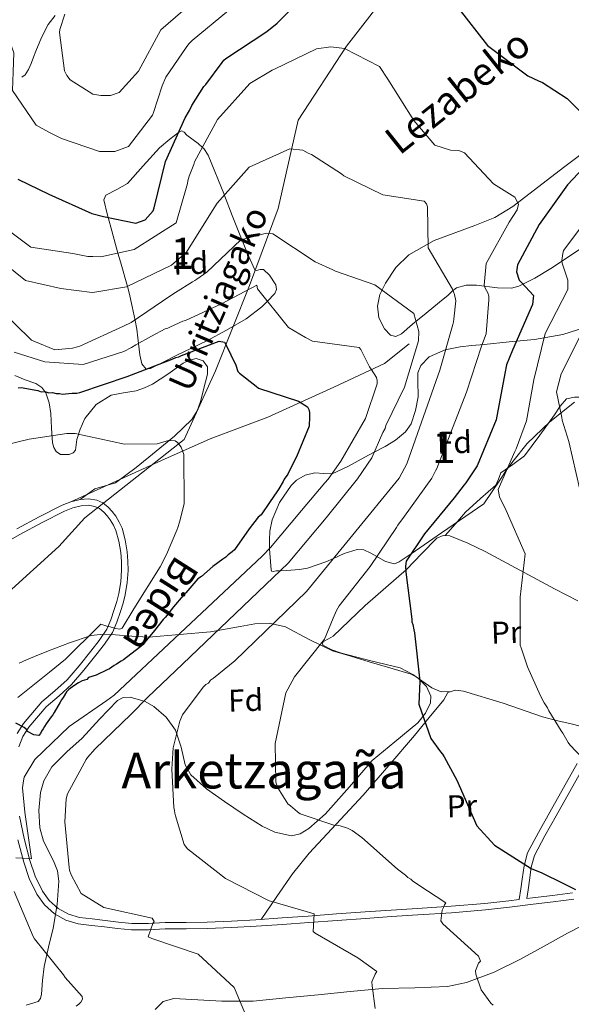
# Model space of a CAD drawing. Units: metres. Extents: x 579917 to 586781, y 4747404 to 4752113.
# Drawn here: x 581267 to 581444, y 4747608 to 4747923 of the extents above; entities that cross this region are included whole.
import ezdxf
from ezdxf.enums import TextEntityAlignment as Align

# ---------------------------------------------------------------- set-up
doc = ezdxf.new("R2010")
doc.units = ezdxf.units.M
doc.header["$MEASUREMENT"] = 0
doc.linetypes.add('DGN Style 3', pattern=[119.94108, 85.6722, -34.26888])
for name, color, linetype, lineweight in [('Nivel 11', 7, 'Continuous', 0), ('Nivel 21', 7, 'Continuous', 0), ('Nivel 35', 7, 'Continuous', 0), ('Nivel 36', 7, 'Continuous', 0), ('Nivel 37', 7, 'Continuous', 0), ('Nivel 4', 7, 'Continuous', 0), ('Nivel 43', 7, 'Continuous', 0), ('Nivel 44', 7, 'Continuous', 0), ('Nivel 45', 7, 'Continuous', 0), ('Nivel 48', 7, 'Continuous', 0), ('Nivel 5', 7, 'Continuous', 0), ('Nivel 57', 7, 'Continuous', 0)]:
    doc.layers.add(name, color=color, linetype=linetype, lineweight=lineweight)
doc.styles.add('Style-Arial', font='txt')
doc.styles.add('Style-Arial Narrow', font='txt')
doc.styles.add('Style-Helvetica-Narrow-Oblique', font='txt')
doc.styles.add('Style-Times New Roman', font='txt')
doc.styles.add('Style-timesi', font='timesi.shx', dxfattribs={"bigfont": 'timesibig.shx'})

msp = doc.modelspace()

# ---------------------------------------------------------------- linework, layer by layer
at = {"layer": 'Nivel 11', "color": 142, "linetype": 'DGN Style 3', "lineweight": 13}
msp.add_polyline3d([(581263.6, 4747740.18, 665.5), (581271.75, 4747747.48, 666.68), (581279.84, 4747754.87, 667.03), (581284.02, 4747759.45, 666.75), (581288.19, 4747764.03, 670), (581319.97, 4747789.11, 670.4), (581329.99, 4747810.99, 674.66), (581340.92, 4747838.33, 680.42), (581350.03, 4747862.94, 686.48), (581356.41, 4747891.19, 691.7), (581371.9, 4747914.88, 695.17), (581391.03, 4747939.49, 700.31)], dxfattribs=at)
at = {"layer": 'Nivel 21', "color": 7, "linetype": 'DGN Style 3', "lineweight": 0}
for points in [[(581283.68, 4747769.18, 670), (581312.7, 4747782.31, 670), (581328.23, 4747789.25, 671.6), (581346.75, 4747796.19, 674.92), (581367.9, 4747805.78, 677.31), (581384.1, 4747813.38, 681.29), (581392.03, 4747819.66, 684.13)], [(581266.99, 4747690.77, 675.48), (581268.34, 4747694.05, 675.05), (581270.23, 4747697.07, 674.69), (581275.76, 4747703.53, 673.99), (581279.89, 4747707.09, 673.06), (581283.94, 4747710.75, 672.13), (581287.88, 4747715.33, 671.61), (581291.67, 4747720.05, 671.11), (581294.46, 4747723.6, 670.58), (581296.98, 4747727.37, 670.08), (581298.42, 4747730.64, 669.89), (581299.54, 4747734.03, 669.71), (581300.38, 4747736.7, 669.46), (581301.09, 4747739.42, 669.2), (581301.73, 4747743.29, 668.94), (581302, 4747747.18, 668.78), (581301.97, 4747750.18, 668.78), (581301.72, 4747753.18, 668.78), (581301.11, 4747756.96, 668.7), (581300.06, 4747760.66, 668.6), (581299.17, 4747762.65, 668.49), (581298.03, 4747764.51, 668.41), (581296.94, 4747766.02, 668.45), (581295.65, 4747767.4, 668.5), (581293.93, 4747768.76, 668.54), (581291.96, 4747769.67, 668.55), (581289.28, 4747770.14, 668.44), (581286.61, 4747769.89, 668.32), (581283.68, 4747769.18, 670)], [(581283.68, 4747769.18, 670), (581280.85, 4747768.09, 668.13), (581273.57, 4747764.34, 667.89), (581266.39, 4747760.49, 667.57)], [(581444.26, 4747644.1, 700.04), (581437.85, 4747643.25, 699.56), (581431.43, 4747642.46, 699.02), (581429.67, 4747642.24, 698.32), (581430.08, 4747645, 698.7), (581430.55, 4747648.11, 699.11), (581431.07, 4747652.26, 699.68), (581432.11, 4747655.95, 700.22), (581435.42, 4747662.24, 701.1), (581439.07, 4747668.69, 701.89), (581443.43, 4747676.48, 702.58), (581447.78, 4747684.26, 703.28)], [(581427.14, 4747641.93, 698.46), (581423.83, 4747641.52, 698.02), (581416.22, 4747640.66, 696.97), (581405.42, 4747639.77, 695.86), (581394.61, 4747639.05, 694.74), (581386.24, 4747638.51, 693.55), (581377.85, 4747637.96, 692.42), (581368.76, 4747637.3, 691.59), (581359.67, 4747636.64, 690.79), (581351.29, 4747636.04, 689.95), (581342.91, 4747635.46, 689.06), (581335.1, 4747635, 688.03), (581327.29, 4747634.7, 687.02), (581320.57, 4747634.61, 686.5), (581313.84, 4747634.57, 686), (581308.5, 4747634.27, 685.44), (581303.16, 4747634.24, 684.88), (581298.9, 4747634.71, 684.49), (581294.64, 4747635.22, 684.09), (581290.52, 4747635.71, 683.52), (581286.41, 4747636.21, 682.92), (581282.92, 4747637.19, 682.51), (581279.64, 4747639.06, 682.13), (581276.76, 4747641.57, 681.88), (581274.61, 4747644.63, 681.62), (581272.31, 4747649.43, 680.83), (581270.59, 4747654.43, 679.99), (581268.76, 4747661.46, 679.46), (581267.29, 4747668.54, 678.83)]]:
    msp.add_polyline3d(points, dxfattribs=at)
at = {"layer": 'Nivel 21', "color": 7, "linetype": 'Continuous', "lineweight": 0}
for points in [[(581256.72, 4747752.72, 666.86), (581267.38, 4747758.67, 667.57), (581274.54, 4747762.5, 667.89), (581281.7, 4747766.19, 668.13), (581284.3, 4747767.19, 668.22), (581286.95, 4747767.84, 668.32), (581289.2, 4747768.04, 668.44), (581291.33, 4747767.67, 668.55), (581292.83, 4747766.97, 668.54), (581294.24, 4747765.87, 668.5), (581295.33, 4747764.7, 668.45), (581296.3, 4747763.36, 668.41), (581297.32, 4747761.68, 668.49), (581298.1, 4747759.95, 668.6), (581299.08, 4747756.51, 668.7), (581299.66, 4747752.92, 668.78), (581299.9, 4747750.08, 668.78), (581299.92, 4747747.24, 668.78), (581299.66, 4747743.53, 668.94), (581299.06, 4747739.85, 669.2), (581298.38, 4747737.28, 669.46), (581297.56, 4747734.66, 669.71), (581296.48, 4747731.38, 669.89), (581295.15, 4747728.37, 670.08), (581292.78, 4747724.82, 670.58), (581290.04, 4747721.34, 671.11), (581286.29, 4747716.65, 671.61), (581282.45, 4747712.2, 672.13), (581278.52, 4747708.65, 673.06), (581274.4, 4747705.11, 673.99), (581268.53, 4747698.27, 674.69), (581266.49, 4747695.01, 675.05)], [(581445.71, 4747685.42, 703.28), (581441.36, 4747677.64, 702.58), (581437.01, 4747669.85, 701.89), (581433.34, 4747663.38, 701.1), (581429.89, 4747656.83, 700.22), (581428.74, 4747652.73, 699.68), (581428.2, 4747648.43, 699.11), (581427.74, 4747645.36, 698.7), (581427.14, 4747641.93, 698.46)], [(581266.74, 4747660.98, 679.46), (581268.59, 4747653.83, 679.99), (581270.38, 4747648.64, 680.83), (581272.81, 4747643.58, 681.62), (581275.21, 4747640.17, 681.88), (581278.43, 4747637.36, 682.13), (581282.11, 4747635.26, 682.51), (581286, 4747634.17, 682.92), (581290.27, 4747633.65, 683.52), (581294.4, 4747633.16, 684.09), (581298.66, 4747632.64, 684.49), (581303.06, 4747632.17, 684.88), (581308.56, 4747632.19, 685.44), (581313.91, 4747632.49, 686), (581320.59, 4747632.53, 686.5), (581327.34, 4747632.62, 687.02), (581335.21, 4747632.92, 688.03), (581343.05, 4747633.39, 689.06), (581351.44, 4747633.97, 689.95), (581359.82, 4747634.57, 690.79), (581368.91, 4747635.23, 691.59), (581378, 4747635.89, 692.42), (581386.37, 4747636.44, 693.55), (581394.75, 4747636.97, 694.74), (581405.57, 4747637.7, 695.86), (581416.42, 4747638.59, 696.97), (581424.08, 4747639.46, 698.02), (581431.69, 4747640.4, 699.02), (581438.11, 4747641.18, 699.56), (581444.69, 4747642.06, 700.04)]]:
    msp.add_polyline3d(points, dxfattribs=at)
at = {"layer": 'Nivel 35', "color": 92, "linetype": 'DGN Style 3', "lineweight": 0}
for points in [[(581302.35, 4747836, 688.46), (581301.78, 4747838.02, 690), (581299.56, 4747845.9, 693.85), (581298.76, 4747848.71, 695), (581296.76, 4747855.79, 698.18), (581295.62, 4747860.06, 700), (581295.42, 4747860.81, 700.3), (581294.23, 4747865.7, 701.87), (581294.9, 4747867.27, 702.26), (581298.41, 4747869.02, 702.91), (581301.84, 4747870.93, 703.26), (581306.87, 4747876.6, 703.16), (581312.03, 4747882.33, 702.09), (581315.34, 4747885.19, 701.06), (581318.14, 4747887.24, 700), (581318.53, 4747887.52, 699.82), (581319.18, 4747887.77, 699.53), (581319.95, 4747887.35, 699.1), (581320.78, 4747886.48, 698.43), (581324.42, 4747883.78, 695.76), (581325.81, 4747882.52, 695), (581326.24, 4747882.14, 694.82), (581327.63, 4747880.04, 694.07), (581332.84, 4747867.23, 690), (581332.86, 4747867.18, 689.98), (581335.31, 4747860.72, 687.64), (581336.56, 4747857.49, 686.46), (581337.85, 4747854.28, 685.38), (581338.37, 4747853.04, 685), (581340.16, 4747848.76, 683.9), (581342.62, 4747843.33, 682.79), (581343.12, 4747843.09, 682.7), (581344.3, 4747843.46, 682.5), (581345.39, 4747843.41, 682.32), (581347.23, 4747841.6, 681.9), (581349.26, 4747838.56, 681.28), (581349.51, 4747837.09, 681.01), (581348.96, 4747835.76, 680.73), (581346.58, 4747833.31, 680), (581344.84, 4747831.52, 679.41), (581339.77, 4747827.71, 677.93), (581333.55, 4747824.01, 677.6), (581327.23, 4747820.67, 677.37), (581322.31, 4747818.3, 677.57), (581317.39, 4747815.93, 677.93), (581313.23, 4747813.85, 678.49), (581309.2, 4747811.8, 679.59), (581307.74, 4747811.62, 680.72), (581306.43, 4747813.32, 683.42), (581305.74, 4747816.13, 685.69), (581305.07, 4747821.6, 688.11), (581304.77, 4747824.37, 688.85), (581304.29, 4747827.18, 689.02), (581303.32, 4747831.59, 688.74), (581302.35, 4747836, 688.46)], [(581447.47, 4747850.47, 705.01), (581437.31, 4747843.81, 701.96), (581432.23, 4747840.67, 700.32), (581427.1, 4747838.15, 698.44), (581424.71, 4747837.53, 697.47), (581420.29, 4747837.58, 695.57), (581413.5, 4747838.49, 692.38), (581410.23, 4747838.45, 690.7), (581407.15, 4747837.54, 689.02), (581405.75, 4747836.49, 687.57), (581404.44, 4747835.24, 686.24), (581401.7, 4747832.99, 685.69), (581397.45, 4747829.48, 686.43), (581393.08, 4747826.01, 686.8), (581389.54, 4747822.92, 685.51), (581387.71, 4747822, 684.89), (581385.97, 4747822.47, 684.86), (581384.1, 4747824.47, 685.43), (581382.31, 4747828.04, 686.42), (581381.81, 4747831.77, 687.35), (581382.58, 4747835.42, 688.23), (581384.36, 4747839.06, 689.02), (581387.69, 4747844.07, 689.91), (581391.85, 4747848.16, 690.68), (581399.97, 4747852.69, 691.82), (581413.04, 4747857.5, 693.4), (581419.37, 4747860.13, 694.22), (581425.21, 4747863.61, 695.12), (581441.42, 4747876.04, 698.95), (581457.73, 4747888.45, 703.16)], [(581415.92, 4747768.47, 697.89), (581402.33, 4747759.18, 699.12), (581392.6, 4747752.52, 700), (581388.75, 4747749.89, 698.99), (581387.23, 4747749.34, 698.17), (581384.35, 4747750.02, 696.48), (581381.62, 4747751.62, 695), (581379.76, 4747752.72, 694.26), (581377.48, 4747753.75, 693.41), (581375.31, 4747753.91, 692.68), (581371.21, 4747752.61, 691.24), (581367.77, 4747751.02, 690), (581365.33, 4747749.91, 689.17), (581359.41, 4747747.88, 687.42), (581356.92, 4747747.53, 686.75), (581352.74, 4747747.19, 685.58), (581350.88, 4747747.08, 685.04), (581350.76, 4747747.08, 685), (581349.45, 4747747.02, 684.53), (581348.43, 4747746.86, 684.05), (581347.9, 4747746.92, 683.78), (581347.83, 4747747.47, 683.47), (581347.74, 4747748.63, 682.8), (581347.29, 4747754.14, 680.04), (581347.29, 4747754.26, 680), (581347.24, 4747756.94, 679.26), (581347.4, 4747759.72, 678.63), (581348.14, 4747763.39, 677.99), (581350.46, 4747768.89, 677.42), (581354.16, 4747774.34, 677.44), (581355.9, 4747776.08, 677.62), (581358.71, 4747777.63, 678.01), (581361.8, 4747778.46, 678.58), (581364.65, 4747778.16, 679.24), (581367.26, 4747778.08, 680), (581367.36, 4747778.08, 680.03), (581372.57, 4747780.51, 681.92), (581377.74, 4747783.39, 683.89), (581380.81, 4747785, 685), (581384.31, 4747786.84, 686.24), (581387.59, 4747788.88, 687.45), (581390.8, 4747791.55, 687.63), (581392.65, 4747794.09, 687.51), (581394.01, 4747798.36, 687.3), (581394.9, 4747802.77, 687.08), (581394.8, 4747807.84, 686.8), (581394.79, 4747810.38, 686.66), (581395.7, 4747812.78, 686.52), (581398.42, 4747815.47, 686.55), (581403.46, 4747817.8, 687.41), (581408.28, 4747818.71, 689.29), (581412.05, 4747819.11, 692.44), (581416.02, 4747819.5, 695.67), (581423.99, 4747820.29, 700.06), (581432.06, 4747821.1, 703.99), (581441.15, 4747822.69, 707.69), (581450.23, 4747825.54, 711.2)], [(581444.88, 4747800.97, 712.3), (581437.03, 4747794.71, 709.38), (581429.75, 4747787.75, 706.48), (581425.14, 4747782.06, 705.79), (581423.06, 4747779.11, 705.31), (581421.22, 4747776.4, 703.99), (581418.57, 4747772.43, 700.94), (581415.92, 4747768.47, 697.89)], [(581267.17, 4747717.47, 668.39), (581269.48, 4747718.6, 670.2), (581272.08, 4747719.69, 671.28), (581276.52, 4747721.43, 671.64), (581283.27, 4747724.02, 671.34), (581290.18, 4747726.35, 671.83), (581294.04, 4747726.83, 672.84), (581297.94, 4747726.58, 673.77), (581303.22, 4747726.19, 674.74), (581308.5, 4747725.8, 675.71), (581318.46, 4747726.66, 678.76), (581328.42, 4747727.52, 681.81), (581337.85, 4747729.21, 684.24), (581342.56, 4747730.06, 685.34), (581347.19, 4747730.31, 686.52), (581352.43, 4747729.1, 688.08), (581359.93, 4747725.13, 690.59), (581367.43, 4747721.5, 693.18), (581373.29, 4747719.74, 695.7), (581379.19, 4747717.98, 697.89), (581385.83, 4747716.08, 698.7), (581392.62, 4747713.95, 699), (581394.79, 4747712.78, 699.12), (581397.51, 4747710.03, 699.27), (581398.94, 4747706.93, 699.27), (581398.82, 4747704.82, 699.05), (581397.24, 4747701.5, 698.42), (581394.76, 4747698.48, 697.89), (581387.35, 4747692.32, 697.37), (581380.15, 4747686.39, 696.78), (581372.9, 4747677.92, 695.23), (581365.15, 4747669.29, 693.73), (581359.85, 4747664.58, 693.24), (581357.07, 4747662.9, 693.06), (581354.26, 4747662.3, 692.9), (581348.96, 4747663.46, 692.86)], [(581348.96, 4747663.46, 692.86), (581344.93, 4747665.37, 693.01), (581338.86, 4747669.2, 693.13), (581332.85, 4747673.29, 692.62), (581327.06, 4747677.27, 691.54), (581322.05, 4747681.84, 690.4), (581320.24, 4747685.05, 689.78), (581318.96, 4747690.69, 688.85), (581317.17, 4747696.11, 687.91), (581314.15, 4747700.24, 686.25), (581310.29, 4747703.66, 684.58), (581307.49, 4747705.3, 684.39), (581302.66, 4747706.69, 684.7), (581300.42, 4747706.52, 684.78), (581298.58, 4747705.53, 684.58), (581292.9, 4747699.59, 683.06), (581287.3, 4747693.53, 681.53), (581282.43, 4747689.14, 680.35), (581277.59, 4747684.36, 679.31), (581275.01, 4747679.93, 679.09), (581273.97, 4747676.2, 679.35), (581273.47, 4747670.39, 680.13), (581273.75, 4747664.83, 680.98), (581274.97, 4747660.59, 681.83), (581278.14, 4747654.32, 683.5), (581279.39, 4747651.12, 684.19), (581279.82, 4747647.82, 684.58), (581279.27, 4747640.3, 683.81), (581278.06, 4747632.79, 682.64), (581276.56, 4747626.64, 682.81), (581275.11, 4747620.49, 682.92), (581274.63, 4747616.02, 682.04), (581274.27, 4747611.59, 680.42), (581273.99, 4747610.27, 679.4), (581273.23, 4747609.34, 678.48), (581269.35, 4747608.08, 677.86)]]:
    msp.add_polyline3d(points, dxfattribs=at)
at = {"layer": 'Nivel 36', "color": 92, "linetype": 'Continuous', "lineweight": 0}
for points in [[(581278.67, 4747924.69, 709.1), (581276.4, 4747921.81, 708.1), (581274.3, 4747917.66, 707.16), (581272.48, 4747913.34, 706.57), (581271.7, 4747911.37, 706.58), (581270.93, 4747909.4, 706.57), (581270.14, 4747907.48, 706.18), (581269.1, 4747905.72, 705.59), (581267.97, 4747904.94, 705.1)], [(581265.75, 4747809.58, 676.58), (581269.07, 4747808.21, 676.07), (581272.51, 4747807, 675.47), (581274.35, 4747805.74, 674.6), (581275.66, 4747804.03, 673.52), (581276.69, 4747800.8, 672.31), (581277.25, 4747797.4, 671.16), (581277.53, 4747792.69, 669.5), (581277.82, 4747787.96, 668.8), (581278.25, 4747786.54, 668.93), (581279.02, 4747785.21, 669.07), (581280.36, 4747784.28, 669.21), (581283.17, 4747784.24, 669.42), (581284.38, 4747784.78, 669.52), (581285.13, 4747785.68, 669.63), (581285.39, 4747787.35, 670.13), (581285.58, 4747789.03, 670.74), (581286.63, 4747792.42, 671.55), (581288.15, 4747795.79, 672), (581291.77, 4747800.27, 672.13), (581296.55, 4747803.28, 672.27), (581300.58, 4747804.04, 672.41), (581304.58, 4747804.64, 672.55), (581307.23, 4747805.59, 672.62), (581309.81, 4747806.75, 672.69), (581314.76, 4747810.01, 673.07), (581319.62, 4747813.45, 673.52), (581321.65, 4747814.46, 673.5), (581323.75, 4747814.97, 673.25), (581325.99, 4747814.28, 672.15), (581327.45, 4747812.3, 671.16), (581327.44, 4747809.92, 671.16), (581326.76, 4747807.55, 671.16), (581325.21, 4747801.23, 670.76), (581324.13, 4747798.2, 670.55), (581322.4, 4747795.44, 670.33), (581316.91, 4747790.1, 669.7), (581311.02, 4747785.36, 669.07), (581304.6, 4747780.14, 668.95), (581297.97, 4747775.22, 668.94), (581294.64, 4747774.3, 668.45), (581291.35, 4747773.34, 668.1), (581288.98, 4747771.62, 668.21), (581286.61, 4747769.89, 668.32)], [(581403.55, 4747758.35, 701.31), (581406.78, 4747762.07, 701.87), (581410.01, 4747765.79, 702.42), (581414.85, 4747770.17, 703.39), (581419.76, 4747774.43, 704.37), (581420.56, 4747776.4, 704.36), (581421.31, 4747778.38, 704.37), (581425.18, 4747781.09, 705.06), (581428.94, 4747783.9, 705.76), (581433.79, 4747790.42, 706.92), (581438.55, 4747797, 708.26), (581440.32, 4747799.77, 709.26), (581442.29, 4747802.12, 710.49), (581444.87, 4747802.66, 711.7), (581447.85, 4747802.57, 712.58), (581451.51, 4747803.34, 713), (581455.05, 4747803.62, 713.41), (581456.78, 4747802.76, 713.66), (581459, 4747800.33, 714.02), (581461.35, 4747797.97, 714.38), (581470.65, 4747791.98, 714.58), (581479.81, 4747785.73, 714.38), (581485.31, 4747781.52, 714.67), (581490.81, 4747777.31, 714.96)], [(581446.02, 4747737.5, 707.58), (581438.47, 4747741.28, 706.77), (581427.42, 4747747.28, 704.64), (581416.31, 4747753.28, 702.57), (581410.73, 4747755.94, 701.85), (581405.03, 4747758.23, 701.32), (581402.89, 4747758.41, 701.31), (581400.87, 4747757.54, 701.32), (581395.89, 4747752.52, 701), (581391.16, 4747747.51, 700.35), (581384.52, 4747741.75, 698.87), (581377.88, 4747735.97, 697.29), (581372.72, 4747731.1, 696.3), (581367.6, 4747726.19, 695.48), (581366.13, 4747725.28, 695.48), (581364.6, 4747724.43, 695.76), (581364.2, 4747723.86, 696.12), (581364.35, 4747723.31, 696.45), (581367.22, 4747721.8, 696.73), (581370.27, 4747720.71, 697.01), (581379.73, 4747718.32, 698.48), (581389.07, 4747716, 699.79), (581393.18, 4747713.88, 700.08), (581399.21, 4747709.64, 700.23), (581402.26, 4747708.36, 700.37), (581405.41, 4747708.44, 700.67)], [(581344.55, 4747635.57, 689.24), (581349.61, 4747642.83, 689.86), (581354.68, 4747650.08, 690.49), (581359.92, 4747656.75, 691.4), (581368.61, 4747665.99, 693.51), (581377.28, 4747675.26, 695.64), (581385.49, 4747684.82, 697.46), (581393.67, 4747694.41, 699.11), (581398.39, 4747700.09, 699.78), (581403.07, 4747705.83, 700.36), (581404.39, 4747708.09, 700.64), (581406.83, 4747708.93, 700.72), (581409.38, 4747708.52, 700.78), (581422.04, 4747704.74, 702.07), (581434.68, 4747700.39, 703.42), (581439.53, 4747699.09, 703.89), (581443.82, 4747698.13, 704.28), (581446.7, 4747697.38, 704.53), (581451.45, 4747695.67, 704.89)], [(581310.62, 4747606.75, 683.03), (581313.23, 4747609.25, 683.11), (581316.63, 4747610.27, 683.17), (581324.31, 4747609.84, 683.25), (581331.97, 4747609.35, 683.73), (581337.01, 4747609.37, 684.39), (581342.05, 4747609.4, 685.05), (581352.46, 4747610.42, 686.44), (581362.86, 4747611.43, 687.83), (581373.14, 4747612.44, 689.51), (581383.39, 4747613.45, 691.31), (581393.82, 4747613.65, 692.9), (581404.25, 4747614.08, 694.37), (581410.34, 4747615.4, 695.14), (581419.16, 4747618.66, 696.13), (581427.63, 4747622.87, 697.15), (581435.18, 4747627, 698.7), (581442.69, 4747631.12, 699.94), (581452.27, 4747636.07, 700.08)]]:
    msp.add_polyline3d(points, dxfattribs=at)
at = {"layer": 'Nivel 4', "color": 30, "linetype": 'Continuous', "lineweight": 30, "flags": 128}
for points, elevation in [([(581266.67, 4747872.4), (581276.67, 4747867.5), (581290.41, 4747861.38), (581294.14, 4747860.36), (581304.44, 4747858.3), (581307.44, 4747859.34), (581310, 4747862.26), (581310.35, 4747863.22), (581313.97, 4747878.02), (581320.27, 4747891.96), (581321.62, 4747894.36), (581322.43, 4747895.91), (581326.22, 4747901.99), (581326.87, 4747902.68), (581332.15, 4747909.66), (581332.6, 4747910.43), (581333.25, 4747910.93), (581346.44, 4747919.57), (581349.77, 4747922.23), (581357.11, 4747929.85)], 700), ([(581407.51, 4747927.32), (581417.08, 4747915.1), (581429.98, 4747905.36), (581433.43, 4747903.85), (581434.68, 4747903.32), (581442.52, 4747898.16), (581447.5, 4747893.29)], 700), ([(581449.49, 4747877.81), (581442.7, 4747870.49), (581433.61, 4747857.9), (581426.61, 4747844.98), (581426.3, 4747842.7), (581427.14, 4747840.07), (581427.92, 4747839.34), (581431.75, 4747835.19), (581431.68, 4747834.24), (581431.46, 4747832.24), (581425.08, 4747817.65), (581423.14, 4747812.94), (581422.56, 4747810.18), (581419.79, 4747795.4), (581413.7, 4747780.62), (581410.17, 4747775.21), (581409.62, 4747774.62), (581406.43, 4747770.45), (581396.84, 4747758.88), (581391.04, 4747750.18), (581390.81, 4747748.56), (581390.86, 4747746.67), (581392.84, 4747731.56), (581392.87, 4747730.71), (581393.18, 4747729.87), (581393.42, 4747728.17), (581393.64, 4747727.23), (581395.34, 4747711.74), (581395.09, 4747704.44), (581398.94, 4747693.37), (581402.01, 4747689.11), (581402.69, 4747688.46), (581403.19, 4747687.53), (581407.21, 4747680.07), (581413.63, 4747665.49), (581419.31, 4747659.31), (581431.01, 4747651.8), (581434.46, 4747650.49), (581441.2, 4747647.1), (581445.24, 4747645.13)], 700), ([(581266.78, 4747805.64), (581267.73, 4747805.67), (581273.06, 4747804.7), (581274.21, 4747804.35), (581275.35, 4747804.39), (581276.68, 4747804.05), (581277.82, 4747804.08), (581278.97, 4747803.74), (581280.1, 4747803.78), (581281.05, 4747803.62), (581282, 4747803.64), (581284.08, 4747803.9), (581285.59, 4747803.94), (581286.53, 4747804.16), (581301.73, 4747809.18), (581316.16, 4747814.73), (581317.27, 4747815.34), (581318.22, 4747815.56), (581319.15, 4747815.96), (581331.14, 4747820.5), (581332.86, 4747820.17), (581333.26, 4747819.42), (581336.49, 4747812.89), (581337.12, 4747810.83), (581337.71, 4747810.28), (581342.95, 4747806.08), (581343.73, 4747805.53), (581356.55, 4747801.38), (581359.45, 4747799.57), (581359.86, 4747798.63), (581360.08, 4747797.69), (581360.12, 4747796.37), (581360.02, 4747793.33), (581355.96, 4747783.54), (581353.63, 4747779.11), (581353.1, 4747777.96), (581352.01, 4747776.41), (581351.65, 4747775.64), (581350.21, 4747773.32), (581349.67, 4747772.36), (581347.49, 4747769.26), (581344.59, 4747765), (581343.67, 4747764.22), (581340.75, 4747760.52), (581336.03, 4747753.75), (581335.29, 4747753.16), (581333.99, 4747752.17), (581333.26, 4747751.39), (581332.33, 4747750.79), (581329.18, 4747748.42), (581325.48, 4747745.27), (581324.37, 4747744.48), (581323.64, 4747743.7), (581320.53, 4747740)], 675), ([(581320.53, 4747740), (581319.6, 4747739.22), (581316.49, 4747735.52), (581313.94, 4747732.22), (581313.21, 4747731.44), (581310.47, 4747727.95), (581307.36, 4747724.25), (581306.82, 4747723.48), (581306.08, 4747722.89), (581301.45, 4747719.33), (581300.53, 4747718.55), (581299.78, 4747718.14), (581298.29, 4747717.15), (581297.55, 4747716.75), (581296.06, 4747715.76), (581295.32, 4747715.35), (581291.77, 4747713.73), (581289.33, 4747712.9), (581288.78, 4747712.31), (581287.27, 4747711.89), (581286.15, 4747711.28), (581284.67, 4747710.29), (581283, 4747709.1), (581282.27, 4747708.32), (581281.18, 4747706.58), (581280.64, 4747705.81), (581280.28, 4747705.04), (581278.3, 4747701.76), (581277.94, 4747700.99), (581277.39, 4747700.4), (581275.75, 4747698.08), (581275.21, 4747697.3), (581274.85, 4747696.53), (581274.31, 4747695.76), (581273.95, 4747694.99), (581273.4, 4747694.4), (581271.88, 4747694.55), (581269.77, 4747695.62), (581269.36, 4747696.37), (581268.78, 4747696.92), (581266.08, 4747698.35)], 675)]:
    msp.add_lwpolyline(points, dxfattribs=dict(at, elevation=elevation))
at = {"layer": 'Nivel 5', "color": 30, "linetype": 'Continuous', "lineweight": 0, "flags": 128}
for points, elevation in [([(581281.73, 4747925.18), (581280.18, 4747920.21), (581280.02, 4747919.26), (581281.63, 4747906.98), (581282.43, 4747905.49), (581283.51, 4747904.1), (581290.67, 4747899.59), (581293.33, 4747899.1), (581296.37, 4747899.1), (581299.18, 4747900.04), (581305.32, 4747906.86), (581312.49, 4747920.15), (581324.22, 4747930.37)], 710), ([(581260.21, 4747927.27), (581265.39, 4747912.74), (581265.2, 4747906.67), (581265, 4747900.69), (581272.54, 4747889.65), (581276.59, 4747887.4), (581280.73, 4747885.35), (581292.89, 4747881.17), (581297.81, 4747881.23), (581302.13, 4747882.78), (581309.78, 4747892.87), (581310.13, 4747893.73), (581312.91, 4747902.16), (581314.05, 4747904.94), (581320.59, 4747914.43), (581321.49, 4747915.69), (581322.51, 4747916.67), (581334.15, 4747926.31)], 705), ([(581258.07, 4747860.14), (581270.87, 4747850.58), (581284.29, 4747848.52), (581289.15, 4747847.63), (581290.76, 4747847.58), (581293.23, 4747847.47), (581303.96, 4747849.88), (581317.44, 4747858.35), (581320.77, 4747870.2), (581321.04, 4747870.97), (581321.1, 4747871.82), (581321.53, 4747873.26), (581323.03, 4747877.09), (581323.29, 4747877.86), (581330.64, 4747891.45), (581341, 4747902.94), (581348.07, 4747907.24), (581348.82, 4747907.54), (581362.36, 4747914.02), (581366.89, 4747914.73), (581371.26, 4747914.2), (581382.43, 4747908.38), (581385.12, 4747904.39)], 695), ([(581385.12, 4747904.39), (581393.48, 4747891.1), (581400.17, 4747883.24), (581405.24, 4747881.6), (581407.89, 4747881.49), (581409.72, 4747880.79), (581418.93, 4747870.84), (581425.79, 4747866.59), (581426.99, 4747864.35), (581426.57, 4747862.54), (581423.95, 4747858.58), (581416.58, 4747845.37), (581415.94, 4747838.43), (581416.35, 4747837.5), (581417.15, 4747836), (581417.47, 4747834.88), (581417.51, 4747833.74), (581416.61, 4747822.91), (581415.12, 4747818.88), (581410.35, 4747804.24), (581400.87, 4747779.78), (581400.42, 4747779.01), (581399.26, 4747776.7), (581390.53, 4747764.5), (581388.34, 4747761.68), (581387.89, 4747760.91), (581379.46, 4747748.43), (581369.61, 4747735.9), (581368.71, 4747734.36), (581367.65, 4747731.96), (581364.92, 4747725.24), (581355.24, 4747713.1), (581353.09, 4747709.24), (581352.55, 4747708), (581349.07, 4747691.87), (581349.35, 4747679.47), (581349.98, 4747677.59), (581352.57, 4747673.41), (581353.17, 4747672.57), (581353.95, 4747671.84), (581356.28, 4747669.92), (581357.06, 4747669.28), (581368.16, 4747665.64), (581369.01, 4747665.67), (581369.87, 4747665.5), (581372.26, 4747664.72), (581373.71, 4747664.01), (581376.81, 4747661.74), (581388.2, 4747651.66), (581390.82, 4747649.66), (581391.51, 4747648.92), (581392.47, 4747648.38), (581393.16, 4747647.74), (581394.02, 4747647.29), (581394.7, 4747646.74), (581403.7, 4747640.86), (581403.24, 4747640.18), (581402.99, 4747639.32), (581402.53, 4747638.55), (581402.07, 4747635.12), (581402.77, 4747634.1), (581414.17, 4747623.74), (581414.79, 4747622.24), (581414.14, 4747621.56), (581413.18, 4747619.07), (581413.3, 4747618.03), (581415.07, 4747613.06), (581418.13, 4747608.8), (581418.91, 4747608.16)], 695), ([(581256.93, 4747849.71), (581269.17, 4747839.95), (581280.52, 4747837.36), (581290.51, 4747836.05), (581291.36, 4747836.17), (581301.54, 4747837.9), (581315.93, 4747844.79), (581320.72, 4747849.01), (581329.03, 4747862.34), (581330.57, 4747864.66), (581340.74, 4747876.16), (581353.83, 4747882.05), (581357.92, 4747881.61), (581359.65, 4747880.71), (581360.71, 4747880.27), (581370.37, 4747874.03), (581371.05, 4747873.39), (581383.56, 4747867.33), (581396.79, 4747865.27), (581397.58, 4747864.44), (581397.89, 4747863.5), (581398.11, 4747850.34), (581405.9, 4747837.21), (581406.52, 4747835.43), (581406.87, 4747833.45), (581406.29, 4747827.56), (581406.22, 4747826.7), (581405.96, 4747825.84), (581401.77, 4747811.22), (581391.3, 4747781.61), (581390.95, 4747780.66), (581390.5, 4747779.88), (581388.8, 4747776.7), (581359.11, 4747740.45), (581336.19, 4747718.24), (581329.35, 4747712.72), (581328.42, 4747712.03), (581327.69, 4747711.16), (581326.85, 4747710.66), (581326.02, 4747709.87), (581319.47, 4747700.95), (581318.59, 4747698.94), (581316.48, 4747690.44), (581316.02, 4747683.6), (581316.69, 4747671.3), (581316.9, 4747670.36), (581316.93, 4747669.51), (581317.15, 4747668.66), (581319.98, 4747659.56), (581321.07, 4747658.08), (581333.21, 4747648.59), (581347.16, 4747641.44), (581348.02, 4747641.27), (581361.6, 4747637.33), (581361.3, 4747631.73), (581361.88, 4747631.18), (581375.58, 4747623.26), (581381.59, 4747618.9), (581381.05, 4747618.03), (581379.99, 4747615.53), (581380.12, 4747614.3), (581381.1, 4747607.04)], 690), ([(581450.42, 4747861.54), (581441.4, 4747849.52), (581441.15, 4747848.56), (581440.83, 4747846.37), (581440.96, 4747845.43), (581441.59, 4747843.55), (581442.73, 4747840.08), (581442.73, 4747837.05), (581435.49, 4747822.99), (581431.86, 4747808.19), (581429.52, 4747795.04), (581426.28, 4747786.13), (581425.84, 4747785.26), (581420.52, 4747773.07), (581420.88, 4747770.71), (581423.01, 4747766.32), (581429.11, 4747752.48), (581427.55, 4747738.6), (581427.55, 4747723.25), (581427.85, 4747722.4), (581429.84, 4747716.4), (581434.01, 4747707.05), (581435.22, 4747704.82), (581436.21, 4747703.23), (581436.71, 4747702.3), (581440.61, 4747695.88), (581441.2, 4747695.14), (581442.9, 4747692.16), (581443.4, 4747691.42), (581451.92, 4747682.39)], 705), ([(581260.18, 4747831.44), (581271.12, 4747820.88), (581271.88, 4747820.52), (581278.6, 4747817.79), (581284.18, 4747818.24), (581285.78, 4747818.67), (581286.53, 4747818.98), (581300.55, 4747825.28), (581302.97, 4747826.49), (581315.41, 4747834.93), (581317.18, 4747836.12), (581322.57, 4747839.5), (581323.41, 4747839.91), (581324.06, 4747840.4), (581327.21, 4747842.58), (581338.08, 4747852.96), (581346.26, 4747855.11), (581348.35, 4747854.89), (581361.89, 4747845.92), (581367.56, 4747843.35), (581368.43, 4747842.9), (581380.97, 4747838.54), (581393.48, 4747829.36), (581395.07, 4747823.62), (581394.98, 4747820.68), (581390.5, 4747805.86), (581384.53, 4747793.55), (581384.27, 4747792.59), (581383.55, 4747791.34), (581380.01, 4747783.17), (581375.39, 4747776.49), (581365.44, 4747763.96), (581353.28, 4747749.47), (581319.49, 4747717.36), (581308.25, 4747706.59), (581302.83, 4747701.12), (581291.51, 4747690.16), (581289.04, 4747687.33), (581288.58, 4747686.66), (581282.57, 4747675.76), (581282.14, 4747674.14), (581281.8, 4747666.74), (581283.1, 4747652.19), (581283.22, 4747651.34), (581283.74, 4747649.84), (581286.95, 4747643.87), (581294.2, 4747639.35), (581309.66, 4747635.94), (581310.35, 4747634.92), (581309.9, 4747634.24), (581308.42, 4747629.93), (581309.57, 4747629.4), (581324.41, 4747624.45), (581335.92, 4747613.81), (581336.23, 4747612.97), (581342.56, 4747598)], 685), ([(581265.56, 4747817.04), (581275.33, 4747813.92), (581287.58, 4747813.07), (581300.62, 4747817.26), (581303.05, 4747818.47), (581304.53, 4747819.36), (581309.47, 4747822.08), (581313.85, 4747824.48), (581314.7, 4747824.7), (581315.54, 4747825.1), (581319.56, 4747826.93), (581320.41, 4747827.15), (581331.9, 4747832.43), (581343.18, 4747838.46), (581343.41, 4747837.23), (581353.36, 4747824.93), (581358.76, 4747821.69), (581361.07, 4747820.53), (581376.01, 4747818.52), (581376.51, 4747817.87), (581379.23, 4747812.36), (581379.82, 4747811.62), (581381.52, 4747808.93), (581381.74, 4747807.99), (581381.77, 4747806.85), (581378.03, 4747795.84), (581370.11, 4747782.14), (581366.03, 4747776.33), (581365.02, 4747775.16), (581357.52, 4747766.31), (581347.55, 4747754.54), (581344.89, 4747751.71), (581297.54, 4747707.33), (581295.22, 4747705.56), (581283.16, 4747697.23), (581272.11, 4747686.75), (581268.78, 4747681.06), (581268.53, 4747679.91), (581268.22, 4747677.63), (581268.93, 4747669.88), (581271.09, 4747654.97), (581270.05, 4747655.04), (581266.06, 4747655.2)], 680), ([(581447.99, 4747824.7), (581440.67, 4747810.08), (581439.13, 4747804.34), (581440.81, 4747796.15), (581440.93, 4747795.21), (581443.13, 4747788.45), (581446.63, 4747773.11)], 710), ([(581254.86, 4747785.46), (581270.39, 4747789.16), (581282.37, 4747790.94), (581285.11, 4747791.03), (581300.85, 4747787.62), (581311.27, 4747787.66), (581314.94, 4747788.72), (581317.12, 4747788.6), (581317.8, 4747788.14), (581318.98, 4747786.57), (581319.9, 4747784.32), (581319.91, 4747768.5), (581318.48, 4747762.67), (581317.97, 4747760.95), (581317.61, 4747760.09), (581314.25, 4747752.31), (581312.29, 4747748.36), (581303.88, 4747734.94), (581300.09, 4747728.76), (581299.25, 4747728.35), (581298.11, 4747728.6), (581296.29, 4747729.11), (581295.24, 4747729.36), (581293.23, 4747729.97), (581292.59, 4747729.38), (581281.92, 4747718.82), (581276.84, 4747714.59), (581266.66, 4747706.51)], 670), ([(581265.54, 4747644.47), (581271.57, 4747630.06), (581272.07, 4747629.32), (581281.33, 4747617.86), (581281.82, 4747617.02), (581287.32, 4747610.93), (581287.44, 4747610.08), (581286.9, 4747609.12), (581286.26, 4747608.44), (581285.42, 4747607.84)], 680)]:
    msp.add_lwpolyline(points, dxfattribs=dict(at, elevation=elevation))
at = {"layer": 'Nivel 57', "color": 92, "linetype": 'DGN Style 3', "lineweight": 0}
msp.add_polyline3d([(581302.35, 4747836, 688.46), (581303.32, 4747831.59, 688.74), (581304.29, 4747827.18, 689.02), (581304.77, 4747824.37, 688.85), (581305.07, 4747821.6, 688.11), (581305.74, 4747816.13, 685.69), (581306.43, 4747813.32, 683.42), (581307.74, 4747811.62, 680.72), (581309.2, 4747811.8, 679.59), (581313.23, 4747813.85, 678.49), (581317.39, 4747815.93, 677.93), (581322.31, 4747818.3, 677.57), (581327.23, 4747820.67, 677.37), (581333.55, 4747824.01, 677.6), (581339.77, 4747827.71, 677.93), (581344.84, 4747831.52, 679.41), (581346.58, 4747833.31, 680), (581348.96, 4747835.76, 680.73), (581349.51, 4747837.09, 681.01), (581349.26, 4747838.56, 681.28), (581347.23, 4747841.6, 681.9), (581345.39, 4747843.41, 682.32), (581344.3, 4747843.46, 682.5), (581343.12, 4747843.09, 682.7), (581342.62, 4747843.33, 682.79), (581340.16, 4747848.76, 683.9), (581338.37, 4747853.04, 685), (581337.85, 4747854.28, 685.38), (581336.56, 4747857.49, 686.46), (581335.31, 4747860.72, 687.64), (581332.86, 4747867.18, 689.98), (581332.84, 4747867.23, 690), (581327.63, 4747880.04, 694.07), (581326.24, 4747882.14, 694.82), (581325.81, 4747882.52, 695), (581324.42, 4747883.78, 695.76), (581320.78, 4747886.48, 698.43), (581319.95, 4747887.35, 699.1), (581319.18, 4747887.77, 699.53), (581318.53, 4747887.52, 699.82), (581318.14, 4747887.24, 700), (581315.34, 4747885.19, 701.06), (581312.03, 4747882.33, 702.09), (581306.87, 4747876.6, 703.16), (581301.84, 4747870.93, 703.26), (581298.41, 4747869.02, 702.91), (581294.9, 4747867.27, 702.26), (581294.23, 4747865.7, 701.87), (581295.42, 4747860.81, 700.3), (581295.62, 4747860.06, 700), (581296.76, 4747855.79, 698.18), (581298.76, 4747848.71, 695), (581299.56, 4747845.9, 693.85), (581301.78, 4747838.02, 690)], close=True, dxfattribs=at)
for points in [[(581457.73, 4747888.45, 703.16), (581441.42, 4747876.04, 698.95), (581425.21, 4747863.61, 695.12), (581419.37, 4747860.13, 694.22), (581413.04, 4747857.5, 693.4), (581399.97, 4747852.69, 691.82), (581391.85, 4747848.16, 690.68), (581387.69, 4747844.07, 689.91), (581384.36, 4747839.06, 689.02), (581382.58, 4747835.42, 688.23), (581381.81, 4747831.77, 687.35), (581382.31, 4747828.04, 686.42), (581384.1, 4747824.47, 685.43), (581385.97, 4747822.47, 684.86), (581387.71, 4747822, 684.89), (581389.54, 4747822.92, 685.51), (581393.08, 4747826.01, 686.8), (581397.45, 4747829.48, 686.43), (581401.7, 4747832.99, 685.69), (581404.44, 4747835.24, 686.24), (581405.75, 4747836.49, 687.57), (581407.15, 4747837.54, 689.02), (581410.23, 4747838.45, 690.7), (581413.5, 4747838.49, 692.38), (581420.29, 4747837.58, 695.57), (581424.71, 4747837.53, 697.47), (581427.1, 4747838.15, 698.44), (581432.23, 4747840.67, 700.32), (581437.31, 4747843.81, 701.96), (581447.47, 4747850.47, 705.01)], [(581450.23, 4747825.54, 711.2), (581441.15, 4747822.69, 707.69), (581432.06, 4747821.1, 703.99), (581423.99, 4747820.29, 700.06), (581416.02, 4747819.5, 695.67), (581412.05, 4747819.11, 692.44), (581408.28, 4747818.71, 689.29), (581403.46, 4747817.8, 687.41), (581398.42, 4747815.47, 686.55), (581395.7, 4747812.78, 686.52), (581394.79, 4747810.38, 686.66), (581394.8, 4747807.84, 686.8), (581394.9, 4747802.77, 687.08), (581394.01, 4747798.36, 687.3), (581392.65, 4747794.09, 687.51), (581390.8, 4747791.55, 687.63), (581387.59, 4747788.88, 687.45), (581384.31, 4747786.84, 686.24), (581380.81, 4747785, 685), (581377.74, 4747783.39, 683.89), (581372.57, 4747780.51, 681.92), (581367.36, 4747778.08, 680.03), (581367.26, 4747778.08, 680), (581364.65, 4747778.16, 679.24), (581361.8, 4747778.46, 678.58), (581358.71, 4747777.63, 678.01), (581355.9, 4747776.08, 677.62), (581354.16, 4747774.34, 677.44), (581350.46, 4747768.89, 677.42), (581348.14, 4747763.39, 677.99), (581347.4, 4747759.72, 678.63), (581347.24, 4747756.94, 679.26), (581347.29, 4747754.26, 680), (581347.29, 4747754.14, 680.04), (581347.74, 4747748.63, 682.8), (581347.83, 4747747.47, 683.47), (581347.9, 4747746.92, 683.78), (581348.43, 4747746.86, 684.05), (581349.45, 4747747.02, 684.53), (581350.76, 4747747.08, 685), (581350.88, 4747747.08, 685.04), (581352.74, 4747747.19, 685.58), (581356.92, 4747747.53, 686.75), (581359.41, 4747747.88, 687.42), (581365.33, 4747749.91, 689.17), (581367.77, 4747751.02, 690), (581371.21, 4747752.61, 691.24), (581375.31, 4747753.91, 692.68), (581377.48, 4747753.75, 693.41), (581379.76, 4747752.72, 694.26), (581381.62, 4747751.62, 695), (581384.35, 4747750.02, 696.48), (581387.23, 4747749.34, 698.17), (581388.75, 4747749.89, 698.99), (581392.6, 4747752.52, 700), (581402.33, 4747759.18, 699.12), (581415.92, 4747768.47, 697.89), (581418.57, 4747772.43, 700.94), (581421.22, 4747776.4, 703.99), (581423.06, 4747779.11, 705.31), (581425.14, 4747782.06, 705.79), (581429.75, 4747787.75, 706.48), (581437.03, 4747794.71, 709.38), (581444.88, 4747800.97, 712.3)], [(581269.35, 4747608.08, 677.86), (581273.23, 4747609.34, 678.48), (581273.99, 4747610.27, 679.4), (581274.27, 4747611.59, 680.42), (581274.63, 4747616.02, 682.04), (581275.11, 4747620.49, 682.92), (581276.56, 4747626.64, 682.81), (581278.06, 4747632.79, 682.64), (581279.27, 4747640.3, 683.81), (581279.82, 4747647.82, 684.58), (581279.39, 4747651.12, 684.19), (581278.14, 4747654.32, 683.5), (581274.97, 4747660.59, 681.83), (581273.75, 4747664.83, 680.98), (581273.47, 4747670.39, 680.13), (581273.97, 4747676.2, 679.35), (581275.01, 4747679.93, 679.09), (581277.59, 4747684.36, 679.31), (581282.43, 4747689.14, 680.35), (581287.3, 4747693.53, 681.53), (581292.9, 4747699.59, 683.06), (581298.58, 4747705.53, 684.58), (581300.42, 4747706.52, 684.78), (581302.66, 4747706.69, 684.7), (581307.49, 4747705.3, 684.39), (581310.29, 4747703.66, 684.58), (581314.15, 4747700.24, 686.25), (581317.17, 4747696.11, 687.91), (581318.96, 4747690.69, 688.85), (581320.24, 4747685.05, 689.78), (581322.05, 4747681.84, 690.4), (581327.06, 4747677.27, 691.54), (581332.85, 4747673.29, 692.62), (581338.86, 4747669.2, 693.13), (581344.93, 4747665.37, 693.01), (581348.96, 4747663.46, 692.86), (581354.26, 4747662.3, 692.9), (581357.07, 4747662.9, 693.06), (581359.85, 4747664.58, 693.24), (581365.15, 4747669.29, 693.73), (581372.9, 4747677.92, 695.23), (581380.15, 4747686.39, 696.78), (581387.35, 4747692.32, 697.37), (581394.76, 4747698.48, 697.89), (581397.24, 4747701.5, 698.42), (581398.82, 4747704.82, 699.05), (581398.94, 4747706.93, 699.27), (581397.51, 4747710.03, 699.27), (581394.79, 4747712.78, 699.12), (581392.62, 4747713.95, 699), (581385.83, 4747716.08, 698.7), (581379.19, 4747717.98, 697.89), (581373.29, 4747719.74, 695.7), (581367.43, 4747721.5, 693.18), (581359.93, 4747725.13, 690.59), (581352.43, 4747729.1, 688.08), (581347.19, 4747730.31, 686.52), (581342.56, 4747730.06, 685.34), (581337.85, 4747729.21, 684.24), (581328.42, 4747727.52, 681.81), (581318.46, 4747726.66, 678.76), (581308.5, 4747725.8, 675.71), (581303.22, 4747726.19, 674.74), (581297.94, 4747726.58, 673.77), (581294.04, 4747726.83, 672.84), (581290.18, 4747726.35, 671.83), (581283.27, 4747724.02, 671.34), (581276.52, 4747721.43, 671.64), (581272.08, 4747719.69, 671.28), (581269.48, 4747718.6, 670.2), (581267.17, 4747717.47, 668.39)]]:
    msp.add_polyline3d(points, dxfattribs=at)

# ---------------------------------------------------------------- texts
at = {"layer": 'Nivel 37', "color": 92, "linetype": 'Continuous', "lineweight": 0}
for s, style, p in [('Fd', 'Style-Arial', (581322.04, 4747845.47, 687.96)), ('Fd', 'Style-Arial', (581406.44, 4747788.15, 695.93)), ('Pr', 'Style-Arial Narrow', (581423.04, 4747727.37, 704.34)), ('Fd', 'Style-Arial', (581339.63, 4747705.67, 692.44)), ('Pr', 'Style-Arial Narrow', (581408.88, 4747671.84, 699.69))]:
    msp.add_text(s, height=7, rotation=1.7534, dxfattribs=dict(at, style=style)).set_placement(p, align=Align.MIDDLE_CENTER)
at = {"layer": 'Nivel 43', "color": 142, "linetype": 'Continuous', "lineweight": 0, "style": 'Style-timesi'}
msp.add_text('Urritziagako', height=8, rotation=66.3825, dxfattribs=at).set_placement((581321.94, 4747803.81, 688.33))
at = {"layer": 'Nivel 44', "color": 7, "linetype": 'Continuous', "lineweight": 0, "style": 'Style-Helvetica-Narrow-Oblique'}
for s, rotation, p in [('Lezabeko', 38.657, (581410.28, 4747896.87, 697.23)), ('Bidea', 237.599, (581308.68, 4747738.63, 671.01))]:
    msp.add_text(s, height=9, rotation=rotation, dxfattribs=at).set_placement(p, align=Align.CENTER)
at = {"layer": 'Nivel 45', "color": 7, "linetype": 'Continuous', "lineweight": 0, "style": 'Style-Times New Roman'}
msp.add_text('Arketzagaña', height=11.5, dxfattribs=at).set_placement((581345.49, 4747683.18, 694.43), align=Align.MIDDLE_CENTER)
at = {"layer": 'Nivel 48', "color": 92, "linetype": 'Continuous', "lineweight": 0, "style": 'Style-Arial Narrow'}
for p in [(581319.35, 4747848.64, 690.34), (581403.09, 4747786.53, 694.82)]:
    msp.add_text('1', height=10, dxfattribs=at).set_placement(p, align=Align.MIDDLE_CENTER)

doc.saveas('drawing.dxf')
